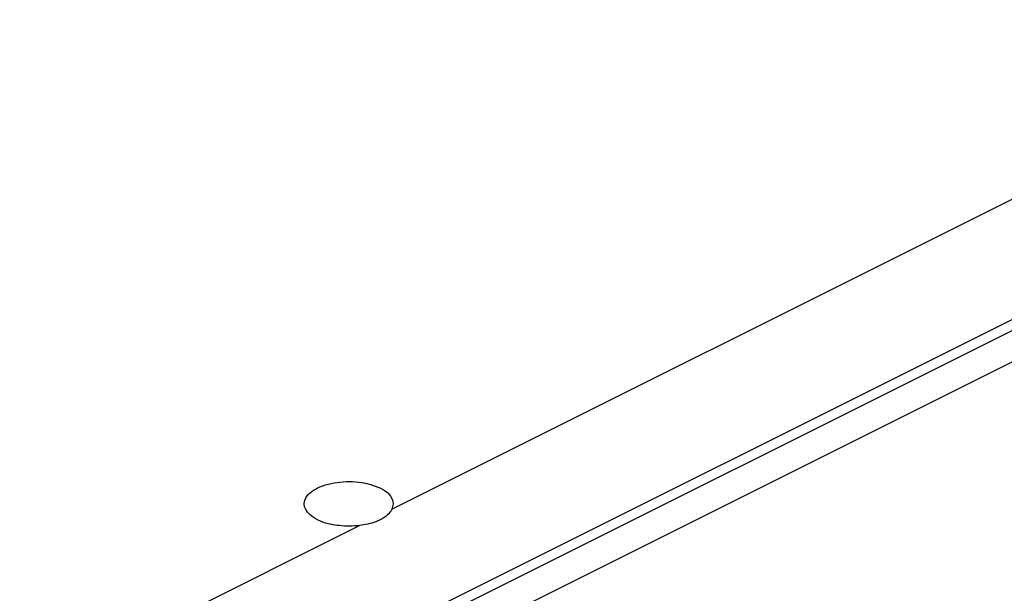
# Model space of a CAD drawing. Extents: x -1422 to 3919, y -1036 to 2041.
# Drawn here: x 2932 to 3009, y 1277 to 1322 of the extents above; entities that cross this region are included whole.
import ezdxf

# ---------------------------------------------------------------- set-up
doc = ezdxf.new("R2010")
doc.units = 0
doc.header["$LTSCALE"] = 65.395
doc.layers.get('0').update_dxf_attribs({"linetype": 'CONTINUOUS'})
doc.layers.add('02___PRT_ALL_AXES', color=7, linetype='CONTINUOUS')

msp = doc.modelspace()

# ---------------------------------------------------------------- linework, layer by layer
at = {"color": 9, "linetype": 'Continuous'}
for p, q in [((2319.058, 953.506), (3056.128, 1322.042)), ((2319.002, 952.613), (3056.128, 1321.176))]:
    msp.add_line(p, q, dxfattribs=at)
at = {"color": 7, "linetype": 'Continuous'}
msp.add_line((2969.645, 1275.469), (3054.567, 1317.93), dxfattribs=at)
at = {"color": 9, "linetype": 'Continuous'}
msp.add_open_spline([(2891.145, 1639.886), (2897.456, 1639.84), (2909.928, 1638.344), (2927.379, 1631.413), (2942.498, 1620.057), (2954.817, 1604.7), (2964.073, 1585.851), (2970.109, 1564.029), (2972.831, 1539.779), (2972.199, 1513.695), (2968.243, 1486.416), (2958.579, 1449.014), (2939.161, 1403.761), (2906.731, 1356.022), (2879.29, 1329.673), (2864.644, 1319.041)], degree=3, knots=[0, 0, 0, 0, 0.047657, 0.093749, 0.140193, 0.188824, 0.241049, 0.297681, 0.358962, 0.42466, 0.494174, 0.566638, 0.715913, 0.863345, 1, 1, 1, 1], dxfattribs=at)
at = {"color": 7, "linetype": 'Continuous'}
for points, knots in [([(2866.715, 1314.65), (2875.158, 1320.974), (2891.556, 1335.319), (2913.633, 1360.317), (2933.321, 1388.719), (2949.987, 1419.612), (2963.1, 1452.008), (2972.24, 1484.875), (2977.112, 1517.157), (2977.416, 1538.396), (2976.729, 1548.609)], [0, 0, 0, 0, 0.118121, 0.24305, 0.372605, 0.504257, 0.635323, 0.763165, 0.885378, 1, 1, 1, 1]), ([(2865.764, 1315.893), (2874.244, 1322.064), (2890.716, 1336.162), (2912.866, 1360.901), (2932.59, 1389.135), (2949.234, 1419.923), (2962.249, 1452.245), (2971.202, 1485.033), (2975.788, 1517.2), (2975.822, 1538.33), (2974.978, 1548.468)], [0, 0, 0, 0, 0.117931, 0.242831, 0.372499, 0.504337, 0.635573, 0.763482, 0.885608, 1, 1, 1, 1]), ([(2975.634, 1496.571), (2972.018, 1474.834), (2962.41, 1442.468), (2943.151, 1402.111), (2925.49, 1373.395), (2905.304, 1347.431), (2883.177, 1324.977), (2859.765, 1306.702), (2843.054, 1297.284), (2834.681, 1293.533)], [0, 0, 0, 0, 0.258355, 0.391474, 0.523771, 0.652787, 0.776284, 0.892429, 1, 1, 1, 1]), ([(2786.39, 1278.453), (2795.481, 1278.386), (2814.63, 1281.086), (2842.766, 1292.18), (2870.597, 1309.864), (2897.155, 1333.436), (2921.516, 1362.004), (2942.787, 1394.501), (2960.171, 1429.693), (2968.863, 1454.439), (2972.364, 1466.947)], [0, 0, 0, 0, 0.097109, 0.203791, 0.320856, 0.447494, 0.581708, 0.720711, 0.861267, 1, 1, 1, 1]), ([(2826.734, 1283.623), (2843.083, 1290.061), (2866.751, 1304.625), (2894.681, 1329.664), (2922.132, 1360.471), (2950.931, 1405.155), (2967.002, 1444.956), (2972.937, 1465.473)], [0, 0, 0, 0, 0.21936, 0.340678, 0.468005, 0.733369, 1, 1, 1, 1]), ([(2910.16, 1317.166), (2919.278, 1326.703), (2936.563, 1347.318), (2958.895, 1381.333), (2977.502, 1418.038), (2987.131, 1443.81), (2991.15, 1456.862)], [0, 0, 0, 0, 0.243159, 0.494293, 0.748333, 1, 1, 1, 1])]:
    msp.add_open_spline(points, degree=3, knots=knots, dxfattribs=at)
at = {"layer": '02___PRT_ALL_AXES', "color": 9, "linetype": 'Continuous'}
for p, q in [((2961.166, 1283.999), (3045.662, 1326.248)), ((2775.232, 1191.032), (2958.616, 1282.724))]:
    msp.add_line(p, q, dxfattribs=at)
at = {"layer": '02___PRT_ALL_AXES', "color": 7, "linetype": 'Continuous'}
msp.add_line((2961.267, 1284.431), (2961.166, 1283.999), dxfattribs=at)
for points, knots in [([(2955.295, 1285.66), (2955.847, 1285.936), (2957.169, 1286.219), (2959.201, 1286.192), (2961.261, 1285.331), (2961.269, 1284.431)], [0, 0, 0, 0, 0.281653, 0.58905, 1, 1, 1, 1]), ([(2954.27, 1284.42), (2954.269, 1284.536), (2954.387, 1285.095), (2954.903, 1285.464), (2955.295, 1285.66)], [0, 0, 0, 0, 0.2096, 1, 1, 1, 1]), ([(2958.616, 1282.724), (2958.096, 1282.66), (2957.056, 1282.664), (2955.505, 1282.952), (2954.271, 1283.778), (2954.27, 1284.42)], [0, 0, 0, 0, 0.316953, 0.61193, 1, 1, 1, 1]), ([(2960.244, 1283.167), (2960.129, 1283.109), (2959.608, 1282.888), (2959.048, 1282.778), (2958.616, 1282.724)], [0, 0, 0, 0, 0.228992, 1, 1, 1, 1])]:
    msp.add_open_spline(points, degree=3, knots=knots, dxfattribs=at)
for points in [[(2961.166, 1283.999), (2961.082, 1283.83), (2960.957, 1283.68), (2960.818, 1283.553)], [(2960.818, 1283.553), (2960.648, 1283.397), (2960.451, 1283.27), (2960.244, 1283.167)]]:
    msp.add_open_spline(points, degree=3, dxfattribs=at)

doc.saveas('drawing.dxf')
